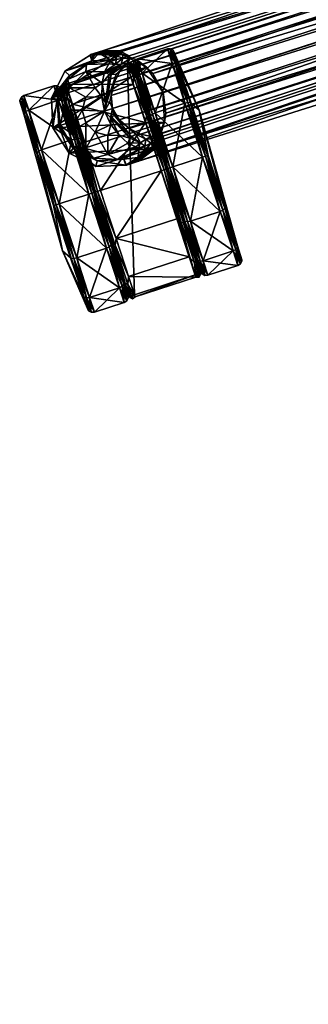
# Model space of a CAD drawing. Extents: x 22 to 150, y -34 to 183.
# Drawn here: x 34 to 37, y 20 to 30 of the extents above; entities that cross this region are included whole.
import ezdxf

# ---------------------------------------------------------------- set-up
doc = ezdxf.new("R2010")
doc.units = 0
doc.header["$LTSCALE"] = 8
doc.header["$MEASUREMENT"] = 0
doc.layers.add('AFUCH-3-CTPL', color=19, linetype='Continuous')
doc.layers.add('AFUCH-3-LGPT', color=4, linetype='Continuous')

# ---------------------------------------------------------------- blocks, each defined once
blk = doc.blocks.new('3_NPRDNW')
at = {"layer": 'AFUCH-3-CTPL'}
mesh = blk.add_polyface(dxfattribs=at)
corners = [(-12.68, 5.549, 0.158), (-12.711, 5.555, 0.165), (-12.546, 5.96, 0.591), (-12.497, 6.111, 1.181), (-12.53, 6.113, 1.181), (-12.546, 5.96, 1.772), (-12.578, 5.963, 0.595), (-12.606, 5.951, 0.606), (-12.558, 6.098, 1.181), (-12.711, 5.555, 2.197), (-12.68, 5.549, 2.204), (-12.578, 5.963, 1.767), (-12.606, 5.951, 1.756), (-12.736, 5.551, 2.177), (-12.736, 5.551, 0.185), (-12.743, 5.547, 0.195), (-12.743, 5.547, 2.167), (-12.37, 5.449, 2.204), (-12.188, 6.01, 1.181), (-12.236, 5.86, 1.772), (-12.37, 5.449, 0.158), (-12.236, 5.86, 0.591), (-12.828, 5.477, 1.991), (-12.828, 5.477, 0.371), (-12.147, 5.931, 1.181), (-12.146, 5.964, 1.181), (-12.194, 5.789, 1.74), (-12.193, 5.817, 0.606), (-12.209, 5.843, 0.595), (-12.16, 5.993, 1.181), (-12.149, 5.91, 0.866), (-12.13, 5.926, 0.866), (-12.161, 5.888, 0.866), (-12.107, 5.934, 0.866), (-12.282, 5.416, 2.197), (-12.143, 5.742, 1.896), (-12.15, 5.824, 1.767), (-12.177, 5.812, 1.756), (-12.13, 5.959, 1.181), (-12.153, 5.915, 1.38), (-12.216, 5.719, 1.852), (-12.307, 5.412, 2.177), (-12.323, 5.417, 2.177), (-12.32, 5.4, 2.15), (-12.193, 5.817, 1.756), (-12.209, 5.843, 1.767), (-12.323, 5.417, 0.185), (-12.342, 5.435, 0.165), (-12.194, 5.789, 0.622), (-12.342, 5.435, 2.197)]
mesh.append_faces([[corners[k] for k in face] for face in [(30, 31, 32, 32)]], dxfattribs={"vtx1": -1, "vtx2": -1})
mesh.append_faces([[corners[k] for k in face] for face in [(31, 33, 32, 32)]], dxfattribs={"vtx1": -1, "vtx2": -1, "vtx3": -1})
mesh.append_faces([[corners[k] for k in face] for face in [(0, 1, 2, 2), (3, 4, 5, 5), (4, 3, 6, 6), (4, 6, 7, 7), (4, 7, 8, 8), (9, 10, 11, 11), (9, 11, 12, 12), (9, 12, 13, 13), (4, 8, 11, 11), (4, 11, 5, 5), (1, 14, 6, 6), (1, 6, 2, 2), (14, 15, 7, 7), (14, 7, 6, 6), (8, 12, 11, 11), (16, 13, 12, 12), (2, 6, 3, 3), (5, 11, 10, 10), (10, 17, 5, 5), (18, 3, 19, 19), (3, 18, 2, 2), (20, 0, 21, 21), (0, 2, 21, 21), (21, 2, 18, 18), (3, 5, 19, 19), (19, 5, 17, 17), (16, 12, 22, 22), (7, 23, 8, 8), (7, 15, 23, 23), (8, 23, 22, 22), (8, 22, 12, 12), (24, 25, 26, 26), (25, 24, 27, 27), (25, 27, 28, 28), (25, 28, 29, 29), (34, 35, 36, 36), (34, 36, 37, 37), (30, 32, 38, 38), (32, 39, 38, 38), (38, 39, 37, 37), (38, 37, 36, 36), (40, 41, 37, 37), (40, 37, 39, 39), (42, 43, 44, 44), (42, 44, 45, 45), (25, 29, 44, 44), (25, 44, 26, 26), (46, 47, 27, 27), (46, 27, 48, 48), (47, 20, 28, 28), (47, 28, 27, 27), (18, 29, 21, 21), (29, 18, 45, 45), (29, 45, 44, 44), (17, 49, 19, 19), (48, 27, 24, 24), (20, 21, 28, 28), (28, 21, 29, 29), (26, 44, 43, 43), (18, 19, 45, 45), (45, 19, 49, 49)]], dxfattribs={"vtx2": -1})
mesh.append_faces([[corners[k] for k in face] for face in [(48, 24, 26, 26)]], dxfattribs={"vtx2": -1, "vtx3": -1})
mesh = blk.add_polyface(dxfattribs=at)
corners = [(-13.045, 4.426, 2.204), (-13.073, 4.44, 2.197), (-13.178, 4.015, 1.772), (-13.045, 4.426, 0.158), (-13.073, 4.44, 0.165), (-12.862, 4.988), (-13.206, 4.031, 0.595), (-13.221, 4.057, 0.606), (-13.091, 4.457, 0.185), (-12.892, 4.997, 0.008), (-12.892, 4.997, 2.354), (-12.914, 5.004, 2.331), (-13.091, 4.457, 2.177), (-13.206, 4.031, 1.767), (-13.095, 4.465, 2.167), (-12.919, 5.006, 2.319), (-13.221, 4.057, 1.756), (-13.095, 4.465, 0.195), (-13.223, 4.068, 0.612), (-12.914, 5.004, 0.031), (-12.862, 4.988, 2.362), (-13.223, 4.068, 1.75), (-13.178, 4.015, 0.591), (-12.735, 4.325, 0.158), (-12.553, 4.887), (-12.735, 4.325, 2.204), (-12.869, 3.914, 1.772), (-12.869, 3.914, 0.591), (-12.553, 4.887, 2.362), (-12.828, 5.477, 1.991), (-13.27, 3.923, 1.181), (-12.666, 4.336, 2.15), (-12.679, 4.323, 2.177), (-12.792, 3.946, 1.74), (-12.666, 4.336, 0.212), (-12.679, 4.323, 0.185), (-12.493, 4.868, 0.062), (-12.809, 3.923, 0.606), (-12.837, 3.911, 0.595), (-12.704, 4.32, 0.165), (-12.785, 3.766, 0.866), (-12.082, 5.931, 0.866), (-12.155, 3.561, 0.866), (-12.825, 3.847, 0.866), (-12.161, 5.888, 0.866), (-12.434, 4.848, 2.362), (-12.596, 4.349, 2.239), (-11.966, 4.145, 2.239), (-12.724, 3.954, 1.896), (-12.645, 4.3, 2.197), (-12.463, 4.858, 2.354), (-12.485, 4.865, 2.331), (-12.663, 4.318, 2.177), (-12.77, 4.016, 1.852), (-12.648, 4.391, 2.181), (-12.216, 5.719, 1.852), (-12.153, 5.915, 1.38), (-12.833, 3.821, 1.38), (-12.501, 4.87, 0.031), (-12.501, 4.87, 2.331), (-12.523, 4.877, 2.354), (-12.704, 4.32, 2.197), (-12.809, 3.923, 1.756), (-12.837, 3.911, 1.767), (-12.523, 4.877, 0.008), (-12.493, 4.868, 2.3), (-12.792, 3.946, 0.622)]
mesh.append_faces([[corners[k] for k in face] for face in [(40, 41, 42, 42), (54, 55, 53, 53), (31, 34, 65, 65), (34, 31, 66, 66), (33, 66, 31, 31)]], dxfattribs={"vtx0": -1, "vtx1": -1, "vtx2": -1})
mesh.append_faces([[corners[k] for k in face] for face in [(56, 57, 53, 53)]], dxfattribs={"vtx0": -1, "vtx2": -1, "vtx3": -1})
mesh.append_faces([[corners[k] for k in face] for face in [(43, 44, 40, 40), (34, 36, 65, 65)]], dxfattribs={"vtx1": -1, "vtx2": -1, "vtx3": -1})
mesh.append_faces([[corners[k] for k in face] for face in [(0, 1, 2, 2), (3, 4, 5, 5), (4, 3, 6, 6), (4, 6, 7, 7), (4, 7, 8, 8), (4, 8, 9, 9), (1, 0, 10, 10), (1, 11, 12, 12), (1, 12, 13, 13), (1, 13, 2, 2), (14, 12, 15, 15), (12, 14, 16, 16), (12, 16, 13, 13), (17, 8, 18, 18), (8, 17, 19, 19), (20, 10, 0, 0), (11, 15, 12, 12), (14, 21, 16, 16), (22, 6, 3, 3), (7, 18, 8, 8), (23, 3, 24, 24), (3, 23, 22, 22), (25, 0, 26, 26), (0, 25, 20, 20), (27, 22, 23, 23), (28, 20, 25, 25), (14, 29, 18, 18), (14, 30, 21, 21), (31, 32, 33, 33), (34, 35, 36, 36), (35, 34, 37, 37), (35, 38, 39, 39), (45, 46, 47, 47), (46, 48, 47, 47), (46, 49, 48, 48), (49, 46, 50, 50), (49, 50, 51, 51), (49, 51, 52, 52), (46, 45, 50, 50), (53, 52, 54, 54), (54, 52, 51, 51), (35, 39, 58, 58), (35, 58, 36, 36), (32, 31, 59, 59), (32, 59, 60, 60), (32, 60, 61, 61), (32, 61, 62, 62), (25, 61, 28, 28), (61, 25, 63, 63), (23, 39, 27, 27), (39, 23, 64, 64), (39, 64, 58, 58), (65, 59, 31, 31), (60, 28, 61, 61), (66, 37, 34, 34), (38, 27, 39, 39)]], dxfattribs={"vtx2": -1})
mesh = blk.add_polyface(dxfattribs=at)
corners = [(-12.711, 5.555, 0.165), (-12.68, 5.549, 0.158), (-12.892, 4.997, 0.008), (-12.914, 5.004, 0.031), (-12.736, 5.551, 0.185), (-12.68, 5.549, 2.204), (-12.711, 5.555, 2.197), (-12.862, 4.988, 2.362), (-12.736, 5.551, 2.177), (-12.892, 4.997, 2.354), (-13.073, 4.44, 0.165), (-12.862, 4.988), (-13.073, 4.44, 2.197), (-12.914, 5.004, 2.331), (-13.091, 4.457, 0.185), (-12.743, 5.547, 0.195), (-12.919, 5.006, 0.043), (-12.743, 5.547, 2.167), (-12.919, 5.006, 2.319), (-13.095, 4.465, 0.195), (-12.37, 5.449, 2.204), (-12.553, 4.887, 2.362), (-12.37, 5.449, 0.158), (-13.045, 4.426, 0.158), (-12.553, 4.887), (-13.095, 4.465, 2.167), (-12.828, 5.477, 1.991), (-12.828, 5.477, 0.371), (-13.223, 4.068, 0.612), (-12.32, 5.4, 0.212), (-12.323, 5.417, 0.185), (-12.194, 5.789, 0.622), (-12.501, 4.87, 0.031), (-12.523, 4.877, 0.008), (-12.342, 5.435, 0.165), (-12.082, 5.931, 0.866), (-12.785, 3.766, 0.866), (-12.161, 5.888, 0.866), (-12.434, 4.848, 2.362), (-11.804, 4.644, 2.362), (-12.272, 5.347, 2.239), (-12.143, 5.742, 1.896), (-12.282, 5.416, 2.197), (-12.177, 5.812, 1.756), (-12.307, 5.412, 2.177), (-12.463, 4.858, 2.354), (-12.338, 5.344, 2.181), (-12.216, 5.719, 1.852), (-12.485, 4.865, 2.331), (-12.493, 4.868, 2.3), (-12.648, 4.391, 2.181), (-12.825, 3.847, 0.866), (-12.153, 5.915, 1.38), (-12.833, 3.821, 1.38), (-12.77, 4.016, 1.852), (-12.32, 5.4, 2.15), (-12.323, 5.417, 2.177), (-12.209, 5.843, 1.767), (-12.342, 5.435, 2.197), (-12.501, 4.87, 2.331), (-12.523, 4.877, 2.354), (-12.493, 4.868, 0.062), (-12.735, 4.325, 0.158), (-12.194, 5.789, 1.74)]
mesh.append_faces([[corners[k] for k in face] for face in [(49, 61, 55, 55), (31, 63, 29, 29), (29, 55, 61, 61)]], dxfattribs={"vtx0": -1, "vtx1": -1, "vtx2": -1})
mesh.append_faces([[corners[k] for k in face] for face in [(35, 36, 37, 37)]], dxfattribs={"vtx0": -1, "vtx1": -1, "vtx2": -1, "vtx3": -1})
mesh.append_faces([[corners[k] for k in face] for face in [(37, 51, 52, 52), (49, 46, 50, 50)]], dxfattribs={"vtx1": -1, "vtx2": -1})
mesh.append_faces([[corners[k] for k in face] for face in [(51, 53, 52, 52), (46, 47, 50, 50), (47, 52, 54, 54), (63, 55, 29, 29)]], dxfattribs={"vtx1": -1, "vtx2": -1, "vtx3": -1})
mesh.append_faces([[corners[k] for k in face] for face in [(0, 1, 2, 2), (0, 2, 3, 3), (0, 3, 4, 4), (5, 6, 7, 7), (6, 8, 9, 9), (6, 9, 7, 7), (10, 2, 11, 11), (12, 9, 13, 13), (14, 3, 2, 2), (15, 4, 16, 16), (8, 17, 13, 13), (8, 13, 9, 9), (17, 18, 13, 13), (11, 2, 1, 1), (19, 16, 3, 3), (3, 16, 4, 4), (20, 5, 21, 21), (1, 22, 11, 11), (23, 11, 24, 24), (24, 11, 22, 22), (5, 7, 21, 21), (25, 18, 26, 26), (18, 17, 26, 26), (15, 16, 27, 27), (16, 19, 27, 27), (19, 28, 27, 27), (28, 26, 27, 27), (29, 30, 31, 31), (30, 29, 32, 32), (30, 32, 33, 33), (30, 33, 34, 34), (38, 39, 40, 40), (41, 42, 40, 40), (42, 43, 44, 44), (42, 44, 45, 45), (42, 45, 40, 40), (46, 44, 47, 47), (44, 46, 48, 48), (44, 48, 45, 45), (46, 49, 48, 48), (45, 38, 40, 40), (49, 50, 48, 48), (55, 56, 49, 49), (56, 57, 58, 58), (56, 58, 59, 59), (56, 59, 49, 49), (22, 34, 24, 24), (58, 20, 60, 60), (58, 60, 59, 59), (20, 21, 60, 60), (61, 32, 29, 29), (62, 24, 33, 33), (33, 24, 34, 34)]], dxfattribs={"vtx2": -1})
mesh = blk.add_polyface(dxfattribs=at)
corners = [(-11.527, 3.937, 0.165), (-11.558, 3.943, 0.158), (-11.345, 4.495, 0.008), (-11.324, 4.488, 0.031), (-11.501, 3.941, 0.185), (-11.558, 3.943, 2.204), (-11.527, 3.937, 2.197), (-11.375, 4.504, 2.362), (-11.501, 3.941, 2.177), (-11.345, 4.495, 2.354), (-11.164, 5.052, 0.165), (-11.375, 4.504), (-11.164, 5.052, 2.197), (-11.324, 4.488, 2.331), (-11.146, 5.034, 0.185), (-11.494, 3.945, 0.195), (-11.319, 4.486, 0.043), (-11.494, 3.945, 2.167), (-11.319, 4.486, 2.319), (-11.143, 5.027, 0.195), (-11.867, 4.043, 2.204), (-11.685, 4.605, 2.362), (-11.867, 4.043, 0.158), (-11.193, 5.066, 0.158), (-11.685, 4.605), (-11.143, 5.027, 2.167), (-11.41, 4.015, 1.991), (-11.631, 3.541, 1.756), (-11.631, 3.541, 0.606), (-11.41, 4.015, 0.371), (-11.014, 5.423, 0.612), (-11.679, 3.394, 1.181), (-11.744, 4.624, 2.3), (-11.752, 4.627, 2.331), (-11.899, 4.148, 2.181), (-12.06, 3.68, 1.756), (-12.021, 3.773, 1.852), (-11.93, 4.08, 2.177), (-11.955, 4.076, 2.197), (-11.774, 4.634, 2.354), (-12.094, 3.75, 1.896), (-11.966, 4.145, 2.239), (-11.804, 4.644, 2.362), (-12.082, 5.931, 0.866), (-11.452, 5.726, 0.866), (-12.155, 3.561, 0.866), (-12.076, 3.603, 0.866), (-12.434, 4.848, 2.362), (-11.413, 5.645, 0.866), (-11.503, 5.366, 0.379), (-11.656, 4.895, 0.099), (-11.832, 4.354, 0.099), (-11.985, 3.883, 0.379), (-11.914, 4.075, 2.177), (-12.028, 3.649, 1.767), (-11.896, 4.057, 2.197), (-11.736, 4.622, 2.331), (-11.914, 4.075, 0.185), (-11.736, 4.622, 0.031), (-11.715, 4.615, 0.008), (-11.896, 4.057, 0.165), (-12.044, 3.675, 0.606), (-11.715, 4.615, 2.354)]
mesh.append_faces([[corners[k] for k in face] for face in [(44, 46, 45, 45)]], dxfattribs={"vtx0": -1, "vtx1": -1, "vtx2": -1, "vtx3": -1})
mesh.append_faces([[corners[k] for k in face] for face in [(48, 49, 46, 46)]], dxfattribs={"vtx1": -1, "vtx2": -1})
mesh.append_faces([[corners[k] for k in face] for face in [(43, 44, 45, 45), (49, 50, 46, 46), (50, 51, 46, 46)]], dxfattribs={"vtx1": -1, "vtx2": -1, "vtx3": -1})
mesh.append_faces([[corners[k] for k in face] for face in [(0, 1, 2, 2), (0, 2, 3, 3), (0, 3, 4, 4), (5, 6, 7, 7), (6, 8, 9, 9), (6, 9, 7, 7), (10, 2, 11, 11), (12, 9, 13, 13), (14, 3, 2, 2), (15, 4, 16, 16), (8, 17, 13, 13), (8, 13, 9, 9), (17, 18, 13, 13), (19, 16, 3, 3), (11, 2, 1, 1), (16, 4, 3, 3), (20, 5, 21, 21), (1, 22, 11, 11), (23, 11, 24, 24), (24, 11, 22, 22), (5, 7, 21, 21), (25, 18, 26, 26), (18, 17, 26, 26), (17, 27, 26, 26), (28, 15, 29, 29), (15, 16, 29, 29), (16, 19, 29, 29), (19, 30, 29, 29), (31, 29, 26, 26), (30, 26, 29, 29), (32, 33, 34, 34), (35, 36, 37, 37), (35, 37, 38, 38), (33, 39, 37, 37), (33, 37, 34, 34), (40, 38, 41, 41), (38, 37, 39, 39), (38, 39, 41, 41), (39, 42, 41, 41), (34, 37, 36, 36), (42, 47, 41, 41), (36, 53, 34, 34), (53, 54, 55, 55), (53, 55, 56, 56), (53, 56, 34, 34), (51, 57, 52, 52), (57, 51, 58, 58), (57, 58, 59, 59), (57, 59, 60, 60), (57, 60, 61, 61), (57, 61, 52, 52), (22, 60, 24, 24), (55, 20, 62, 62), (55, 62, 56, 56), (20, 21, 62, 62), (56, 32, 34, 34), (24, 60, 59, 59), (50, 58, 51, 51)]], dxfattribs={"vtx2": -1})
mesh.append_faces([[corners[k] for k in face] for face in [(51, 52, 46, 46)]], dxfattribs={"vtx2": -1, "vtx3": -1})
mesh = blk.add_polyface(dxfattribs=at)
corners = [(-11.01, 5.628, 1.181), (-10.983, 5.61, 1.181), (-11.059, 5.477, 0.591), (-11.032, 5.461, 1.767), (-11.016, 5.435, 1.756), (-10.968, 5.581, 1.181), (-11.032, 5.461, 0.595), (-10.967, 5.568, 1.181), (-11.014, 5.423, 1.75), (-11.016, 5.435, 0.606), (-11.014, 5.423, 0.612), (-11.059, 5.477, 1.772), (-11.32, 5.728, 1.181), (-11.369, 5.578, 0.591), (-11.369, 5.578, 1.772), (-11.43, 5.714, 0.866), (-11.412, 5.749, 1.181), (-11.416, 5.694, 0.866), (-11.452, 5.726, 0.866), (-11.445, 5.747, 1.404), (-11.46, 5.6, 1.767), (-11.404, 5.671, 1.38), (-11.444, 5.574, 1.756), (-11.468, 5.476, 1.852), (-11.413, 5.645, 0.866), (-11.409, 5.67, 0.866), (-11.397, 5.72, 1.181), (-11.575, 5.174, 2.177), (-11.593, 5.192, 2.197), (-11.513, 5.538, 1.896), (-12.107, 5.934, 0.866), (-12.082, 5.931, 0.866), (-12.161, 5.888, 0.866), (-12.143, 5.742, 1.896), (-12.075, 5.951, 1.404), (-12.272, 5.347, 2.239), (-12.101, 5.973, 1.181), (-12.15, 5.824, 1.767), (-12.149, 5.91, 0.866), (-12.13, 5.959, 1.181), (-12.13, 5.926, 0.866), (-11.381, 5.715, 1.181), (-11.429, 5.569, 1.756), (-11.401, 5.581, 1.767), (-11.352, 5.73, 1.181), (-11.429, 5.569, 0.606), (-11.559, 5.168, 0.185), (-11.401, 5.581, 0.595), (-11.533, 5.172, 2.197), (-11.502, 5.167, 2.204), (-11.503, 5.366, 0.379)]
mesh.append_faces([[corners[k] for k in face] for face in [(15, 24, 18, 18)]], dxfattribs={"vtx0": -1, "vtx1": -1, "vtx2": -1})
mesh.append_faces([[corners[k] for k in face] for face in [(30, 31, 32, 32), (15, 17, 24, 24)]], dxfattribs={"vtx1": -1, "vtx2": -1, "vtx3": -1})
mesh.append_faces([[corners[k] for k in face] for face in [(0, 1, 2, 2), (1, 0, 3, 3), (1, 3, 4, 4), (1, 4, 5, 5), (1, 5, 6, 6), (1, 6, 2, 2), (7, 5, 8, 8), (5, 7, 9, 9), (5, 9, 6, 6), (7, 10, 9, 9), (11, 3, 0, 0), (8, 5, 4, 4), (12, 0, 13, 13), (0, 12, 11, 11), (14, 11, 12, 12), (0, 2, 13, 13), (15, 16, 17, 17), (15, 18, 16, 16), (18, 19, 16, 16), (16, 19, 20, 20), (21, 22, 23, 23), (24, 25, 21, 21), (21, 25, 26, 26), (21, 26, 22, 22), (16, 20, 22, 22), (16, 22, 26, 26), (16, 26, 17, 17), (17, 26, 25, 25), (22, 27, 23, 23), (28, 20, 29, 29), (19, 29, 20, 20), (19, 33, 29, 29), (33, 19, 34, 34), (31, 34, 18, 18), (18, 34, 19, 19), (33, 35, 29, 29), (31, 30, 34, 34), (34, 30, 36, 36), (34, 36, 37, 37), (34, 37, 33, 33), (38, 39, 40, 40), (39, 37, 36, 36), (39, 36, 40, 40), (40, 36, 30, 30), (21, 41, 24, 24), (41, 21, 42, 42), (41, 42, 43, 43), (41, 43, 44, 44), (41, 44, 45, 45), (41, 45, 24, 24), (46, 45, 47, 47), (48, 43, 42, 42), (12, 44, 14, 14), (44, 12, 47, 47), (44, 47, 45, 45), (12, 13, 47, 47), (49, 14, 43, 43), (14, 44, 43, 43), (50, 24, 45, 45), (23, 42, 21, 21)]], dxfattribs={"vtx2": -1})
mesh.append_faces([[corners[k] for k in face] for face in [(17, 25, 24, 24)]], dxfattribs={"vtx2": -1, "vtx3": -1})
mesh = blk.add_polyface(dxfattribs=at)
corners = [(-11.193, 5.066, 2.204), (-11.164, 5.052, 2.197), (-11.059, 5.477, 1.772), (-11.193, 5.066, 0.158), (-11.164, 5.052, 0.165), (-11.375, 4.504), (-11.032, 5.461, 0.595), (-11.016, 5.435, 0.606), (-11.146, 5.034, 0.185), (-11.345, 4.495, 0.008), (-11.345, 4.495, 2.354), (-11.324, 4.488, 2.331), (-11.146, 5.034, 2.177), (-11.032, 5.461, 1.767), (-11.143, 5.027, 2.167), (-11.319, 4.486, 2.319), (-11.016, 5.435, 1.756), (-11.143, 5.027, 0.195), (-11.014, 5.423, 0.612), (-11.324, 4.488, 0.031), (-11.375, 4.504, 2.362), (-11.059, 5.477, 0.591), (-11.014, 5.423, 1.75), (-11.502, 5.167, 0.158), (-11.685, 4.605), (-11.502, 5.167, 2.204), (-11.369, 5.578, 1.772), (-11.369, 5.578, 0.591), (-11.685, 4.605, 2.362), (-11.41, 4.015, 1.991), (-10.967, 5.568, 1.181), (-11.744, 4.624, 2.3), (-11.59, 5.1, 2.181), (-11.752, 4.627, 2.331), (-11.575, 5.174, 2.177), (-11.593, 5.192, 2.197), (-11.774, 4.634, 2.354), (-11.642, 5.142, 2.239), (-11.513, 5.538, 1.896), (-11.804, 4.644, 2.362), (-11.444, 5.574, 1.756), (-11.46, 5.6, 1.767), (-11.468, 5.476, 1.852), (-11.413, 5.645, 0.866), (-12.076, 3.603, 0.866), (-11.452, 5.726, 0.866), (-12.272, 5.347, 2.239), (-11.559, 5.168, 2.177), (-11.736, 4.622, 2.331), (-11.715, 4.615, 2.354), (-11.533, 5.172, 2.197), (-11.429, 5.569, 1.756), (-11.503, 5.366, 0.379), (-11.559, 5.168, 0.185), (-11.656, 4.895, 0.099), (-11.429, 5.569, 0.606), (-11.401, 5.581, 0.595), (-11.533, 5.172, 0.165), (-11.736, 4.622, 0.031), (-11.401, 5.581, 1.767), (-11.715, 4.615, 0.008)]
mesh.append_faces([[corners[k] for k in face] for face in [(43, 44, 45, 45)]], dxfattribs={"vtx1": -1, "vtx2": -1, "vtx3": -1})
mesh.append_faces([[corners[k] for k in face] for face in [(0, 1, 2, 2), (3, 4, 5, 5), (4, 3, 6, 6), (4, 6, 7, 7), (4, 7, 8, 8), (4, 8, 9, 9), (1, 0, 10, 10), (1, 11, 12, 12), (1, 12, 13, 13), (1, 13, 2, 2), (14, 12, 15, 15), (12, 14, 16, 16), (12, 16, 13, 13), (17, 8, 18, 18), (8, 17, 19, 19), (20, 10, 0, 0), (11, 15, 12, 12), (21, 6, 3, 3), (14, 22, 16, 16), (18, 8, 7, 7), (23, 3, 24, 24), (3, 23, 21, 21), (25, 0, 26, 26), (0, 25, 20, 20), (0, 2, 26, 26), (27, 21, 23, 23), (28, 20, 25, 25), (14, 29, 18, 18), (14, 18, 30, 30), (14, 30, 22, 22), (31, 32, 33, 33), (33, 32, 34, 34), (33, 34, 35, 35), (33, 35, 36, 36), (37, 35, 38, 38), (35, 37, 36, 36), (37, 39, 36, 36), (40, 41, 34, 34), (42, 34, 32, 32), (35, 34, 41, 41), (39, 37, 46, 46), (46, 37, 38, 38), (32, 47, 42, 42), (47, 32, 48, 48), (47, 48, 49, 49), (47, 49, 50, 50), (47, 50, 51, 51), (47, 51, 42, 42), (32, 31, 48, 48), (52, 53, 54, 54), (53, 52, 55, 55), (53, 56, 57, 57), (53, 57, 58, 58), (53, 58, 54, 54), (25, 50, 28, 28), (50, 25, 59, 59), (23, 57, 27, 27), (57, 23, 60, 60), (57, 60, 58, 58), (49, 28, 50, 50), (23, 24, 60, 60), (56, 27, 57, 57)]], dxfattribs={"vtx2": -1})
mesh = blk.add_polyface(dxfattribs=at)
corners = [(-13.227, 3.864, 1.181), (-13.254, 3.882, 1.181), (-13.178, 4.015, 0.591), (-13.206, 4.031, 1.767), (-13.221, 4.057, 1.756), (-13.269, 3.911, 1.181), (-13.206, 4.031, 0.595), (-13.27, 3.923, 1.181), (-13.223, 4.068, 1.75), (-13.221, 4.057, 0.606), (-13.178, 4.015, 1.772), (-13.223, 4.068, 0.612), (-12.918, 3.764, 1.181), (-12.869, 3.914, 0.591), (-13.045, 4.426, 2.204), (-12.869, 3.914, 1.772), (-13.095, 4.465, 2.167), (-12.839, 3.804, 1.181), (-12.856, 3.777, 1.181), (-12.792, 3.946, 0.622), (-12.809, 3.923, 1.756), (-12.837, 3.911, 1.767), (-12.885, 3.762, 1.181), (-12.679, 4.323, 0.185), (-12.809, 3.923, 0.606), (-12.837, 3.911, 0.595), (-12.162, 3.541, 1.404), (-12.155, 3.561, 0.866), (-12.136, 3.519, 1.181), (-12.131, 3.558, 0.866), (-12.107, 3.566, 0.866), (-12.807, 3.778, 0.866), (-12.825, 3.847, 0.866), (-12.785, 3.766, 0.866), (-12.822, 3.798, 0.866), (-12.828, 3.822, 0.866), (-12.792, 3.745, 1.404), (-11.966, 4.145, 2.239), (-12.724, 3.954, 1.896), (-12.094, 3.75, 1.896), (-12.833, 3.821, 1.38), (-12.84, 3.771, 1.181), (-12.793, 3.918, 1.756), (-12.77, 4.016, 1.852), (-12.826, 3.743, 1.181), (-12.777, 3.892, 1.767), (-12.645, 4.3, 2.197), (-12.663, 4.318, 2.177), (-12.679, 4.323, 2.177), (-12.792, 3.946, 1.74), (-12.704, 4.32, 2.197), (-12.735, 4.325, 2.204)]
mesh.append_faces([[corners[k] for k in face] for face in [(31, 32, 33, 33)]], dxfattribs={"vtx0": -1, "vtx1": -1, "vtx2": -1})
mesh.append_faces([[corners[k] for k in face] for face in [(17, 19, 49, 49)]], dxfattribs={"vtx1": -1, "vtx2": -1})
mesh.append_faces([[corners[k] for k in face] for face in [(31, 34, 32, 32)]], dxfattribs={"vtx1": -1, "vtx2": -1, "vtx3": -1})
mesh.append_faces([[corners[k] for k in face] for face in [(0, 1, 2, 2), (1, 0, 3, 3), (1, 3, 4, 4), (1, 4, 5, 5), (1, 5, 6, 6), (1, 6, 2, 2), (7, 5, 8, 8), (5, 7, 9, 9), (5, 9, 6, 6), (10, 3, 0, 0), (4, 8, 5, 5), (7, 11, 9, 9), (12, 0, 13, 13), (0, 12, 10, 10), (14, 10, 15, 15), (15, 10, 12, 12), (0, 2, 13, 13), (16, 11, 7, 7), (17, 18, 19, 19), (18, 17, 20, 20), (18, 20, 21, 21), (18, 21, 22, 22), (23, 24, 25, 25), (26, 27, 28, 28), (27, 29, 28, 28), (29, 30, 28, 28), (27, 26, 33, 33), (33, 26, 36, 36), (37, 38, 39, 39), (38, 36, 39, 39), (39, 36, 26, 26), (32, 35, 40, 40), (40, 35, 41, 41), (40, 41, 42, 42), (40, 42, 43, 43), (31, 44, 34, 34), (31, 33, 44, 44), (33, 36, 44, 44), (44, 36, 45, 45), (44, 45, 42, 42), (44, 42, 41, 41), (44, 41, 34, 34), (46, 47, 45, 45), (46, 45, 38, 38), (47, 43, 42, 42), (47, 42, 45, 45), (34, 41, 35, 35), (38, 45, 36, 36), (18, 22, 24, 24), (18, 24, 19, 19), (48, 20, 49, 49), (50, 21, 20, 20), (12, 22, 15, 15), (22, 12, 25, 25), (22, 25, 24, 24), (49, 20, 17, 17), (51, 15, 21, 21), (21, 15, 22, 22), (12, 13, 25, 25)]], dxfattribs={"vtx2": -1})
mesh.append_faces([[corners[k] for k in face] for face in [(34, 35, 32, 32)]], dxfattribs={"vtx2": -1, "vtx3": -1})
mesh = blk.add_polyface(dxfattribs=at)
corners = [(-11.558, 3.943, 0.158), (-11.527, 3.937, 0.165), (-11.691, 3.532, 0.591), (-11.74, 3.381, 1.181), (-11.708, 3.379, 1.181), (-11.691, 3.532, 1.772), (-11.659, 3.529, 0.595), (-11.631, 3.541, 0.606), (-11.679, 3.394, 1.181), (-11.527, 3.937, 2.197), (-11.558, 3.943, 2.204), (-11.659, 3.529, 1.767), (-11.631, 3.541, 1.756), (-11.501, 3.941, 2.177), (-11.501, 3.941, 0.185), (-11.494, 3.945, 0.195), (-11.494, 3.945, 2.167), (-11.867, 4.043, 2.204), (-12.05, 3.482, 1.181), (-12.001, 3.632, 1.772), (-11.867, 4.043, 0.158), (-12.001, 3.632, 0.591), (-11.41, 4.015, 0.371), (-11.41, 4.015, 1.991), (-12.088, 3.582, 0.866), (-12.108, 3.533, 1.181), (-12.107, 3.566, 0.866), (-12.076, 3.603, 0.866), (-12.084, 3.577, 1.38), (-12.021, 3.773, 1.852), (-12.06, 3.68, 1.756), (-12.162, 3.541, 1.404), (-12.136, 3.519, 1.181), (-12.088, 3.668, 1.767), (-12.094, 3.75, 1.896), (-11.955, 4.076, 2.197), (-12.131, 3.558, 0.866), (-12.155, 3.561, 0.866), (-11.914, 4.075, 2.177), (-12.044, 3.675, 1.756), (-12.028, 3.649, 1.767), (-12.092, 3.528, 1.181), (-12.044, 3.675, 0.606), (-12.028, 3.649, 0.595), (-12.077, 3.499, 1.181), (-11.896, 4.057, 0.165), (-11.896, 4.057, 2.197), (-11.985, 3.883, 0.379)]
mesh.append_faces([[corners[k] for k in face] for face in [(24, 26, 27, 27)]], dxfattribs={"vtx1": -1, "vtx2": -1})
mesh.append_faces([[corners[k] for k in face] for face in [(26, 36, 27, 27), (36, 37, 27, 27)]], dxfattribs={"vtx1": -1, "vtx2": -1, "vtx3": -1})
mesh.append_faces([[corners[k] for k in face] for face in [(0, 1, 2, 2), (3, 4, 5, 5), (4, 3, 6, 6), (4, 6, 7, 7), (4, 7, 8, 8), (9, 10, 11, 11), (9, 11, 12, 12), (9, 12, 13, 13), (4, 8, 11, 11), (4, 11, 5, 5), (1, 14, 6, 6), (1, 6, 2, 2), (14, 15, 7, 7), (14, 7, 6, 6), (8, 12, 11, 11), (16, 13, 12, 12), (5, 11, 10, 10), (2, 6, 3, 3), (10, 17, 5, 5), (18, 3, 19, 19), (3, 18, 2, 2), (20, 0, 21, 21), (0, 2, 21, 21), (21, 2, 18, 18), (3, 5, 19, 19), (19, 5, 17, 17), (7, 22, 8, 8), (8, 23, 12, 12), (24, 25, 26, 26), (27, 28, 24, 24), (29, 30, 28, 28), (31, 32, 33, 33), (31, 33, 34, 34), (30, 35, 33, 33), (30, 33, 25, 25), (30, 25, 28, 28), (35, 34, 33, 33), (25, 24, 28, 28), (32, 26, 25, 25), (32, 25, 33, 33), (38, 29, 39, 39), (38, 39, 40, 40), (27, 41, 28, 28), (41, 27, 42, 42), (41, 42, 43, 43), (41, 43, 44, 44), (41, 44, 39, 39), (41, 39, 28, 28), (45, 20, 43, 43), (45, 43, 42, 42), (18, 44, 21, 21), (44, 18, 40, 40), (44, 40, 39, 39), (17, 46, 19, 19), (18, 19, 40, 40), (20, 21, 43, 43), (19, 46, 40, 40), (28, 39, 29, 29), (21, 44, 43, 43), (47, 42, 27, 27)]], dxfattribs={"vtx2": -1})
at = {"layer": 'AFUCH-3-LGPT'}
mesh = blk.add_polyface(dxfattribs=at)
corners = [(-0.59, 12.898, 3.085), (-0.566, 12.817, 3.206), (-0.564, 12.851, 3.284), (-0.593, 12.886, 3.017), (-0.593, 12.873, 3.009), (-0.565, 12.797, 3.198), (-0.548, 12.792, 3.314), (-0.511, 12.759, 3.512), (-12.04, 4.544, 2.952), (-11.898, 4.439, 3.301), (-0.942, 0.727, 6.757), (-11.848, 4.34, 3.672), (-11.86, 4.31, 3.796), (-11.91, 4.29, 3.912), (-0.885, 1.022, 4.778), (-11.93, 4.441, 2.973), (-11.757, 4.047, 3.018), (-11.808, 4.261, 3), (-1.125, 0.75, 4.755), (-12.02, 4.266, 4.011), (-1.002, 0.586, 6.979), (-0.962, 0.672, 6.881), (-12.135, 4.207, 4.087), (-0.698, 1.157, 4.778), (-0.601, 12.855, 2.952), (-0.537, 12.719, 2.973), (-0.604, 12.986, 2.931), (-0.6, 12.926, 2.941), (-0.4, 1.12, 6.757), (-0.545, 12.688, 3.301), (-0.566, 12.751, 3.182), (-0.506, 12.669, 3.495), (-0.546, 12.715, 3.292), (-0.602, 12.959, 2.956), (-0.599, 12.935, 2.992), (-0.595, 12.844, 2.989), (-0.508, 12.732, 3.507), (-0.547, 12.769, 3.307), (-0.537, 12.992, 3.619), (-0.52, 13.292, 2.559), (-0.6, 12.992, 2.559), (-0.49, 12.81, 3.702), (-0.52, 12.692, 2.559)]
mesh.append_faces([[corners[k] for k in face] for face in [(26, 27, 24, 24), (40, 39, 42, 42)]], dxfattribs={"vtx1": -1, "vtx2": -1})
mesh.append_faces([[corners[k] for k in face] for face in [(8, 14, 15, 15), (16, 17, 18, 18), (17, 15, 18, 18), (23, 24, 25, 25), (27, 25, 24, 24)]], dxfattribs={"vtx1": -1, "vtx2": -1, "vtx3": -1})
mesh.append_faces([[corners[k] for k in face] for face in [(0, 1, 2, 2), (1, 0, 3, 3), (1, 3, 4, 4), (1, 4, 5, 5), (1, 5, 6, 6), (1, 6, 2, 2), (2, 6, 7, 7), (8, 9, 10, 10), (9, 11, 10, 10), (11, 12, 10, 10), (12, 13, 10, 10), (13, 19, 10, 10), (20, 21, 22, 22), (23, 28, 24, 24), (24, 27, 26, 26), (29, 30, 24, 24), (31, 32, 29, 29), (33, 27, 34, 34), (33, 26, 27, 27), (29, 32, 30, 30), (4, 3, 27, 27), (4, 27, 35, 35), (4, 35, 5, 5), (27, 3, 34, 34), (0, 34, 3, 3), (27, 24, 35, 35), (36, 7, 37, 37), (36, 37, 32, 32), (7, 6, 37, 37), (30, 32, 37, 37), (30, 37, 5, 5), (30, 5, 35, 35), (30, 35, 24, 24), (37, 6, 5, 5), (38, 39, 40, 40), (38, 40, 26, 26), (38, 26, 33, 33), (38, 33, 34, 34), (38, 34, 0, 0), (26, 40, 27, 27), (0, 2, 41, 41), (40, 42, 27, 27), (27, 42, 25, 25)]], dxfattribs={"vtx2": -1})
mesh = blk.add_polyface(dxfattribs=at)
corners = [(-12.871, 3.928, 3.702), (-12.816, 4.015, 3.871), (-12.853, 4.176, 3.702), (-12.755, 3.785, 3.871), (-12.586, 3.882, 4.066), (-12.622, 4.015, 4.066), (-12.323, 3.864, 4.134), (-12.309, 4, 4.149), (-12.337, 3.928, 4.141), (-12.42, 3.877, 4.114), (-12.38, 3.937, 4.132), (-12.391, 4.026, 4.136), (-12.367, 3.934, 4.135), (-12.327, 4.164, 4.114), (-12.33, 4.092, 4.132), (-12.318, 4.086, 4.135), (-12.489, 4.245, 4.066), (-12.356, 4.28, 4.066), (-12.356, 4.475, 3.871), (-12.586, 4.413, 3.871), (-12.586, 4.148, 4.066), (-12.259, 4.528, 3.702), (-12.507, 4.515, 3.702), (-12.722, 4.388, 3.702), (-12.755, 4.245, 3.871), (-12.241, 4.277, 4.053), (-12.881, 3.903, 3.619), (-12.867, 4.181, 3.619), (-12.927, 4.2, 2.559), (-12.943, 3.89, 2.559), (-12.716, 4.414, 3.619), (-12.468, 4.54, 3.619), (-12.481, 4.602, 2.559), (-12.758, 4.461, 2.559), (-12.171, 4.585, 2.559), (-12.19, 4.525, 3.619), (-11.769, 4.14, 2.559), (-11.91, 4.416, 2.559), (-11.786, 3.829, 2.559), (-11.955, 3.569, 2.559)]
mesh.append_faces([[corners[k] for k in face] for face in [(33, 36, 28, 28), (32, 37, 33, 33)]], dxfattribs={"vtx0": -1, "vtx1": -1, "vtx2": -1})
mesh.append_faces([[corners[k] for k in face] for face in [(36, 38, 28, 28), (38, 39, 28, 28)]], dxfattribs={"vtx1": -1, "vtx2": -1, "vtx3": -1})
mesh.append_faces([[corners[k] for k in face] for face in [(0, 1, 2, 2), (1, 3, 4, 4), (1, 4, 5, 5), (6, 7, 8, 8), (9, 10, 11, 11), (10, 12, 11, 11), (7, 11, 8, 8), (8, 11, 12, 12), (13, 11, 14, 14), (11, 7, 14, 14), (14, 7, 15, 15), (13, 16, 11, 11), (16, 13, 17, 17), (16, 17, 18, 18), (16, 18, 19, 19), (16, 19, 20, 20), (16, 20, 11, 11), (18, 21, 22, 22), (18, 22, 19, 19), (22, 23, 19, 19), (19, 23, 24, 24), (19, 24, 20, 20), (1, 5, 24, 24), (1, 24, 2, 2), (11, 5, 9, 9), (20, 24, 5, 5), (20, 5, 11, 11), (9, 5, 4, 4), (23, 2, 24, 24), (13, 25, 17, 17), (25, 18, 17, 17), (26, 0, 27, 27), (26, 27, 28, 28), (26, 28, 29, 29), (0, 2, 27, 27), (22, 30, 23, 23), (30, 22, 31, 31), (30, 31, 32, 32), (30, 32, 33, 33), (30, 33, 27, 27), (30, 27, 23, 23), (32, 31, 34, 34), (33, 28, 27, 27), (27, 2, 23, 23), (21, 35, 31, 31), (21, 31, 22, 22)]], dxfattribs={"vtx2": -1})
mesh = blk.add_polyface(dxfattribs=at)
corners = [(-12.066, 4.397, 3.833), (-12.018, 4.354, 3.856), (-12.039, 4.408, 3.77), (-12.085, 4.547, 3.085), (-12.072, 4.546, 3.017), (-12.117, 4.567, 2.992), (-12.015, 4.499, 3.206), (-12.04, 4.544, 2.952), (-11.93, 4.441, 2.973), (-12.108, 4.565, 2.941), (-12.164, 4.587, 2.931), (-12.06, 4.542, 3.009), (-12.031, 4.535, 2.989), (-12.138, 4.577, 2.956), (-11.996, 4.492, 3.198), (-12.032, 4.424, 3.702), (-11.977, 4.429, 3.512), (-12.048, 4.508, 3.284), (-12.327, 4.164, 4.114), (-12.33, 4.092, 4.132), (-12.241, 4.277, 4.053), (-12.24, 4.117, 4.134), (-12.289, 4.073, 4.141), (-12.309, 4, 4.149), (-12.135, 4.207, 4.087), (-12.066, 4.266, 4.021), (-12.111, 4.294, 4.002), (-12.318, 4.086, 4.135), (-12.02, 4.266, 4.011), (-11.965, 4.318, 3.882), (-12.151, 4.357, 3.956), (-12.13, 4.308, 3.995), (-12.356, 4.475, 3.871), (-12.126, 4.413, 3.871), (-12.259, 4.528, 3.702), (-12.19, 4.525, 3.619), (-12.171, 4.585, 2.559), (-12.468, 4.54, 3.619), (-11.769, 4.14, 2.559), (-12.758, 4.461, 2.559), (-11.91, 4.416, 2.559), (-12.481, 4.602, 2.559)]
mesh.append_faces([[corners[k] for k in face] for face in [(38, 39, 40, 40)]], dxfattribs={"vtx0": -1, "vtx1": -1, "vtx2": -1})
mesh.append_faces([[corners[k] for k in face] for face in [(7, 9, 10, 10)]], dxfattribs={"vtx0": -1, "vtx2": -1})
mesh.append_faces([[corners[k] for k in face] for face in [(7, 8, 9, 9)]], dxfattribs={"vtx0": -1, "vtx2": -1, "vtx3": -1})
mesh.append_faces([[corners[k] for k in face] for face in [(36, 40, 41, 41)]], dxfattribs={"vtx1": -1, "vtx2": -1})
mesh.append_faces([[corners[k] for k in face] for face in [(0, 1, 2, 2), (3, 4, 5, 5), (4, 3, 6, 6), (10, 9, 7, 7), (9, 11, 12, 12), (9, 12, 7, 7), (10, 13, 9, 9), (4, 14, 11, 11), (4, 11, 9, 9), (4, 9, 5, 5), (15, 16, 17, 17), (13, 5, 9, 9), (3, 17, 6, 6), (18, 19, 20, 20), (21, 22, 23, 23), (21, 24, 22, 22), (22, 24, 25, 25), (22, 25, 26, 26), (22, 26, 27, 27), (22, 27, 23, 23), (28, 29, 25, 25), (28, 25, 24, 24), (0, 30, 1, 1), (1, 30, 31, 31), (1, 31, 26, 26), (1, 26, 25, 25), (26, 31, 27, 27), (19, 27, 31, 31), (19, 31, 20, 20), (30, 20, 31, 31), (30, 32, 20, 20), (32, 30, 33, 33), (32, 33, 34, 34), (30, 0, 33, 33), (0, 2, 33, 33), (2, 15, 33, 33), (15, 34, 33, 33), (15, 35, 34, 34), (15, 17, 35, 35), (3, 5, 17, 17), (5, 13, 17, 17), (13, 10, 17, 17), (9, 36, 10, 10), (17, 10, 35, 35), (10, 36, 35, 35), (36, 37, 35, 35)]], dxfattribs={"vtx2": -1})
mesh = blk.add_polyface(dxfattribs=at)
corners = [(-12.072, 4.546, 3.017), (-12.015, 4.499, 3.206), (-11.996, 4.492, 3.198), (-1.316, -0.306, 4.778), (-12.412, 3.401, 2.952), (-12.262, 3.42, 2.973), (-12.24, 4.117, 4.134), (-1.002, 0.586, 6.979), (-12.135, 4.207, 4.087), (-12.323, 3.864, 4.134), (-1.097, 0.346, 7.059), (-12.309, 4, 4.149), (-12.232, 3.614, 4.011), (-1.157, 0.107, 6.973), (-12.291, 3.729, 4.087), (-12.157, 3.529, 3.912), (-1.174, 0.019, 6.877), (-1.132, 0.221, 7.035), (-1.051, 0.473, 7.04), (-0.962, 0.672, 6.881), (-12.02, 4.266, 4.011), (-12.032, 4.424, 3.702), (-11.975, 4.388, 3.69), (-11.977, 4.429, 3.512), (-11.913, 4.36, 3.68), (-11.848, 4.34, 3.672), (-11.892, 4.396, 3.495), (-11.898, 4.439, 3.301), (-12.04, 4.544, 2.952), (-11.952, 4.478, 3.182), (-12.031, 4.535, 2.989), (-12.06, 4.542, 3.009), (-11.924, 4.449, 3.292), (-11.975, 4.466, 3.307), (-11.996, 4.475, 3.314), (-11.952, 4.417, 3.507), (-12.048, 4.508, 3.284), (-12.039, 4.408, 3.77), (-12.018, 4.354, 3.856), (-11.91, 4.29, 3.912), (-11.86, 4.31, 3.796), (-11.965, 4.318, 3.882), (-12.066, 4.266, 4.021), (-12.171, 4.585, 2.559), (-12.108, 4.565, 2.941), (-11.91, 4.416, 2.559), (-11.93, 4.441, 2.973), (-11.757, 4.047, 3.018), (-11.769, 4.14, 2.559), (-11.808, 4.261, 3), (-11.786, 3.829, 2.559), (-11.785, 3.829, 3.024), (-12.057, 3.493, 3), (-11.955, 3.569, 2.559), (-11.89, 3.636, 3.018)]
mesh.append_faces([[corners[k] for k in face] for face in [(3, 4, 5, 5)]], dxfattribs={"vtx1": -1, "vtx2": -1, "vtx3": -1})
mesh.append_faces([[corners[k] for k in face] for face in [(0, 1, 2, 2), (6, 7, 8, 8), (9, 10, 11, 11), (12, 13, 14, 14), (15, 16, 12, 12), (14, 17, 9, 9), (11, 18, 6, 6), (8, 19, 20, 20), (21, 22, 23, 23), (22, 24, 23, 23), (25, 26, 24, 24), (25, 27, 26, 26), (28, 29, 27, 27), (28, 30, 29, 29), (29, 30, 31, 31), (29, 31, 2, 2), (29, 2, 32, 32), (29, 32, 27, 27), (2, 1, 33, 33), (2, 33, 32, 32), (33, 1, 34, 34), (33, 34, 35, 35), (33, 35, 26, 26), (33, 26, 32, 32), (27, 32, 26, 26), (23, 24, 35, 35), (23, 35, 34, 34), (23, 34, 36, 36), (26, 35, 24, 24), (1, 36, 34, 34), (37, 38, 22, 22), (37, 22, 21, 21), (39, 40, 41, 41), (25, 24, 40, 40), (40, 24, 41, 41), (38, 41, 22, 22), (22, 41, 24, 24), (39, 41, 20, 20), (38, 42, 41, 41), (43, 44, 45, 45), (44, 46, 45, 45), (47, 48, 49, 49), (48, 47, 50, 50), (47, 51, 50, 50), (52, 53, 54, 54), (53, 50, 54, 54), (48, 45, 49, 49), (50, 51, 54, 54), (45, 46, 49, 49)]], dxfattribs={"vtx2": -1})
mesh = blk.add_polyface(dxfattribs=at)
corners = [(-0.968, -0.559, 3.861), (-1.077, -0.622, 3.895), (-1.118, 0, 3.861), (-1.077, 0.622, 3.895), (-0.968, 0.559, 3.861), (-1.243, 0, 3.895), (-1.185, -0.684, 4.114), (-1.368, 0, 4.111), (-1.335, 0, 3.986), (-1.156, -0.667, 3.986), (-1.185, 0.684, 4.114), (-1.156, 0.667, 3.986), (-1.351, 0.054, 4.755), (-1.316, -0.306, 4.778), (-1.287, 0.418, 4.747), (-1.125, 0.75, 4.755), (-1.132, 0.221, 7.035), (-1.145, 0, 7.091), (-1.097, 0.346, 7.059), (-1.157, 0.107, 6.973), (-1.174, 0.019, 6.877), (-1.189, -0.034, 6.757), (-0.992, -0.573, 7.091), (-0.982, -0.671, 6.757), (-1.245, -0.526, 4.778), (-0.992, 0.573, 7.091), (-1.061, -0.838, 4.755), (-0.885, 1.022, 4.778), (-12.04, 4.544, 2.952), (-0.942, 0.727, 6.757), (-11.757, 4.047, 3.018), (-11.89, 3.636, 3.018), (-12.262, 3.42, 2.973), (-12.057, 3.493, 3), (-11.785, 3.829, 3.024), (-11.93, 4.441, 2.973), (-12.412, 3.401, 2.952), (-12.157, 3.529, 3.912), (-12.129, 3.484, 3.796), (-12.137, 3.453, 3.672), (-12.235, 3.402, 3.301), (-12.02, 4.266, 4.011), (-0.962, 0.672, 6.881), (-1.002, 0.586, 6.979), (-12.24, 4.117, 4.134), (-1.051, 0.473, 7.04), (-12.323, 3.864, 4.134), (-12.232, 3.614, 4.011), (-12.291, 3.729, 4.087), (-12.309, 4, 4.149)]
mesh.append_faces([[corners[k] for k in face] for face in [(14, 30, 15, 15), (12, 31, 14, 14), (13, 32, 12, 12), (15, 35, 27, 27)]], dxfattribs={"vtx0": -1, "vtx1": -1, "vtx2": -1})
mesh.append_faces([[corners[k] for k in face] for face in [(32, 33, 12, 12), (33, 31, 12, 12), (31, 34, 14, 14), (34, 30, 14, 14)]], dxfattribs={"vtx1": -1, "vtx2": -1, "vtx3": -1})
mesh.append_faces([[corners[k] for k in face] for face in [(0, 1, 2, 2), (3, 4, 5, 5), (6, 7, 8, 8), (6, 8, 9, 9), (10, 11, 7, 7), (3, 5, 8, 8), (3, 8, 11, 11), (1, 9, 5, 5), (1, 5, 2, 2), (2, 5, 4, 4), (5, 9, 8, 8), (11, 8, 7, 7), (12, 7, 13, 13), (12, 14, 7, 7), (7, 14, 10, 10), (14, 15, 10, 10), (16, 17, 18, 18), (16, 19, 17, 17), (19, 20, 17, 17), (20, 21, 17, 17), (17, 21, 22, 22), (23, 22, 24, 24), (17, 25, 18, 18), (7, 6, 13, 13), (21, 13, 22, 22), (26, 24, 6, 6), (6, 24, 13, 13), (13, 24, 22, 22), (15, 27, 10, 10), (27, 28, 29, 29), (13, 21, 36, 36), (37, 38, 21, 21), (38, 39, 21, 21), (39, 40, 21, 21), (40, 36, 21, 21), (29, 41, 42, 42), (43, 44, 45, 45), (18, 46, 16, 16), (19, 47, 20, 20), (21, 20, 37, 37), (19, 16, 48, 48), (18, 45, 49, 49)]], dxfattribs={"vtx2": -1})
mesh = blk.add_polyface(dxfattribs=at)
corners = [(-12.579, 3.542, 3.702), (-12.586, 3.616, 3.871), (-12.773, 3.699, 3.702), (-12.816, 4.015, 3.871), (-12.871, 3.928, 3.702), (-12.755, 3.785, 3.871), (-12.449, 3.425, 3.085), (-12.365, 3.422, 3.206), (-12.397, 3.435, 3.284), (-12.438, 3.418, 3.017), (-12.426, 3.414, 3.009), (-12.537, 3.439, 2.931), (-12.479, 3.424, 2.941), (-12.412, 3.401, 2.952), (-12.262, 3.42, 2.973), (-12.511, 3.432, 2.956), (-12.487, 3.428, 2.992), (-12.399, 3.403, 2.989), (-12.346, 3.417, 3.198), (-12.302, 3.402, 3.182), (-12.42, 3.877, 4.114), (-12.417, 3.735, 4.053), (-12.38, 3.937, 4.132), (-12.391, 3.617, 3.956), (-12.345, 3.645, 3.995), (-12.346, 3.535, 3.833), (-12.489, 3.785, 4.066), (-12.586, 3.882, 4.066), (-12.335, 3.493, 3.702), (-12.522, 3.504, 3.619), (-12.755, 3.655, 3.619), (-12.802, 3.613, 2.559), (-12.542, 3.444, 2.559), (-12.881, 3.903, 3.619), (-12.943, 3.89, 2.559), (-12.231, 3.428, 2.559), (-12.927, 4.2, 2.559), (-11.955, 3.569, 2.559)]
mesh.append_faces([[corners[k] for k in face] for face in [(36, 37, 34, 34)]], dxfattribs={"vtx0": -1, "vtx1": -1, "vtx2": -1})
mesh.append_faces([[corners[k] for k in face] for face in [(11, 12, 13, 13), (32, 31, 35, 35)]], dxfattribs={"vtx1": -1, "vtx2": -1})
mesh.append_faces([[corners[k] for k in face] for face in [(12, 14, 13, 13), (31, 34, 35, 35)]], dxfattribs={"vtx1": -1, "vtx2": -1, "vtx3": -1})
mesh.append_faces([[corners[k] for k in face] for face in [(0, 1, 2, 2), (3, 4, 5, 5), (6, 7, 8, 8), (7, 6, 9, 9), (7, 9, 10, 10), (13, 12, 11, 11), (15, 12, 16, 16), (15, 11, 12, 12), (10, 9, 12, 12), (10, 12, 17, 17), (10, 17, 18, 18), (12, 9, 16, 16), (6, 16, 9, 9), (12, 13, 17, 17), (19, 17, 13, 13), (20, 21, 22, 22), (23, 24, 21, 21), (1, 0, 25, 25), (1, 25, 23, 23), (1, 23, 21, 21), (1, 21, 26, 26), (1, 26, 5, 5), (1, 5, 2, 2), (21, 20, 26, 26), (20, 27, 26, 26), (26, 27, 5, 5), (2, 5, 4, 4), (28, 25, 0, 0), (0, 29, 28, 28), (29, 0, 30, 30), (29, 30, 31, 31), (29, 31, 32, 32), (29, 32, 11, 11), (29, 11, 15, 15), (29, 15, 16, 16), (29, 16, 6, 6), (29, 6, 28, 28), (4, 33, 2, 2), (33, 34, 30, 30), (33, 30, 2, 2), (11, 32, 12, 12), (6, 8, 28, 28), (34, 31, 30, 30), (32, 35, 12, 12), (2, 30, 0, 0)]], dxfattribs={"vtx2": -1})
mesh = blk.add_polyface(dxfattribs=at)
corners = [(-12.335, 3.493, 3.702), (-12.293, 3.457, 3.512), (-12.267, 3.489, 3.69), (-12.397, 3.435, 3.284), (-12.365, 3.422, 3.206), (-12.426, 3.414, 3.009), (-12.346, 3.417, 3.198), (-12.335, 3.431, 3.314), (-12.235, 3.402, 3.301), (-12.302, 3.402, 3.182), (-12.412, 3.401, 2.952), (-12.137, 3.453, 3.672), (-12.205, 3.434, 3.495), (-12.201, 3.475, 3.68), (-12.266, 3.452, 3.507), (-12.262, 3.41, 3.292), (-12.313, 3.426, 3.307), (-12.399, 3.403, 2.989), (-12.157, 3.529, 3.912), (-12.218, 3.54, 3.882), (-12.129, 3.484, 3.796), (-12.346, 3.535, 3.833), (-12.331, 3.51, 3.77), (-12.282, 3.542, 3.856), (-12.323, 3.864, 4.134), (-12.337, 3.928, 4.141), (-12.291, 3.729, 4.087), (-12.391, 3.617, 3.956), (-12.38, 3.937, 4.132), (-12.417, 3.735, 4.053), (-12.345, 3.645, 3.995), (-12.322, 3.645, 4.002), (-12.367, 3.934, 4.135), (-12.27, 3.641, 4.021), (-12.232, 3.614, 4.011), (-11.955, 3.569, 2.559), (-12.057, 3.493, 3), (-12.231, 3.428, 2.559), (-12.262, 3.42, 2.973), (-12.479, 3.424, 2.941), (-12.943, 3.89, 2.559)]
mesh.append_faces([[corners[k] for k in face] for face in [(37, 40, 35, 35)]], dxfattribs={"vtx0": -1, "vtx1": -1, "vtx2": -1})
mesh.append_faces([[corners[k] for k in face] for face in [(0, 1, 2, 2), (0, 3, 1, 1), (4, 5, 6, 6), (4, 6, 7, 7), (4, 7, 3, 3), (3, 7, 1, 1), (8, 9, 10, 10), (11, 12, 8, 8), (11, 13, 12, 12), (12, 13, 14, 14), (12, 14, 15, 15), (12, 15, 8, 8), (8, 15, 9, 9), (14, 1, 16, 16), (14, 16, 15, 15), (13, 2, 14, 14), (1, 7, 16, 16), (9, 15, 16, 16), (9, 16, 6, 6), (9, 6, 17, 17), (16, 7, 6, 6), (2, 1, 14, 14), (18, 19, 20, 20), (20, 19, 13, 13), (20, 13, 11, 11), (21, 22, 23, 23), (0, 2, 22, 22), (22, 2, 23, 23), (19, 23, 13, 13), (13, 23, 2, 2), (24, 25, 26, 26), (21, 23, 27, 27), (23, 19, 27, 27), (28, 29, 30, 30), (28, 30, 31, 31), (28, 31, 32, 32), (18, 31, 19, 19), (31, 18, 33, 33), (31, 33, 32, 32), (18, 34, 33, 33), (26, 25, 33, 33), (26, 33, 34, 34), (25, 32, 33, 33), (19, 31, 30, 30), (19, 30, 27, 27), (22, 21, 0, 0), (35, 36, 37, 37), (36, 38, 37, 37), (39, 37, 38, 38)]], dxfattribs={"vtx2": -1})

msp = doc.modelspace()

# ---------------------------------------------------------------- block references
at = {"xscale": -1, "rotation": 180}
msp.add_blockref('3_NPRDNW', (46.91, 32.934), dxfattribs=at)

doc.saveas('drawing.dxf')
